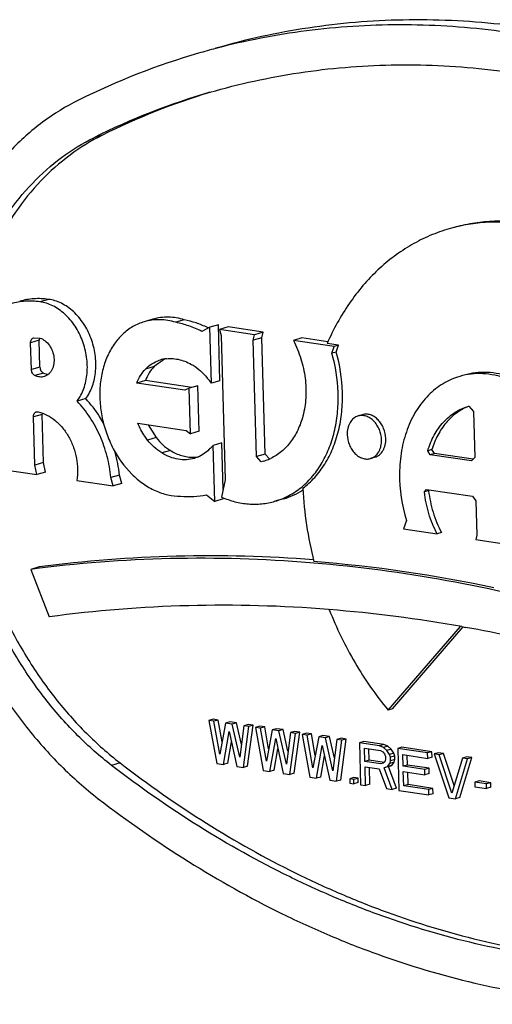
# Model space of a CAD drawing. Units: inches. Extents: x 0 to 17, y 0 to 11.
# Drawn here: x 3.9 to 4, y 8.2 to 8.4 of the extents above; entities that cross this region are included whole.
import ezdxf

# ---------------------------------------------------------------- set-up
doc = ezdxf.new("R2010")
doc.units = ezdxf.units.IN
doc.header["$LTSCALE"] = 0.935
doc.header["$MEASUREMENT"] = 0
doc.layers.get('0').update_dxf_attribs({"linetype": 'CONTINUOUS'})
doc.layers.add('02___PRT_ALL_AXES', color=7, linetype='CONTINUOUS')

msp = doc.modelspace()

# ---------------------------------------------------------------- linework, layer by layer
at = {"color": 9, "linetype": 'Continuous'}
for p, q in [((3.9220232235, 8.364891269400001), (3.9206554886, 8.3644947466)), ((3.91193694, 8.3321456002), (3.9105692051, 8.3317490774)), ((3.9120572112, 8.32788622), (3.9106894763, 8.3274896972)), ((3.9126239928, 8.3269117015), (3.9112562578, 8.3265151786)), ((3.9302888065, 8.327965389700001), (3.9289210716, 8.3275688668)), ((3.912394544, 8.3203286566), (3.9110268091, 8.3199321337)), ((3.9306093292, 8.316614144099999), (3.9292415943, 8.3162176212)), ((3.9328841457, 8.3145666012), (3.9315164108, 8.3141700784)), ((3.9248522512, 8.2647018426), (3.9234845163, 8.2643053197))]:
    msp.add_line(p, q, dxfattribs=at)
at = {"color": 7, "linetype": 'Continuous'}
for p, q in [((3.9134180029, 8.3386892789), (3.912050268, 8.3382927561)), ((3.935109233, 8.3354165412), (3.9337414981, 8.3350200183)), ((3.9405554808, 8.3346433051), (3.9391877459, 8.334246782200001)), ((3.9408079735, 8.3257013311), (3.9405554808, 8.3346433051)), ((3.9420952909, 8.3342751443), (3.940727556, 8.3338786214)), ((3.9476888909, 8.333446073200001), (3.9420952909, 8.3342751443)), ((3.9476888909, 8.333446073200001), (3.946321156, 8.3330495504)), ((3.9474980881, 8.3325488716), (3.9476888909, 8.333446073200001)), ((3.9119918184, 8.3325188594), (3.91193694, 8.3321456002)), ((3.9120572112, 8.32788622), (3.91193694, 8.3321456002)), ((3.9474980881, 8.3325488716), (3.9461303532, 8.3321523487)), ((3.9480220859, 8.3139916008), (3.9474980881, 8.3325488716)), ((3.9538929177, 8.332526526), (3.9525251828, 8.332130003200001)), ((3.9319375596, 8.3291439673), (3.9302888065, 8.327965389700001)), ((3.9126239928, 8.3269117015), (3.913361754, 8.326693584800001)), ((3.9288941784, 8.3257141331), (3.9275264434, 8.325317610199999)), ((3.9362995277, 8.3246165285), (3.9288941784, 8.3257141331)), ((3.9408079735, 8.3257013311), (3.9394402385, 8.3253048083)), ((3.9372680437, 8.324897313), (3.9359003088, 8.3245007901)), ((3.9374732361, 8.3176304674), (3.9372680437, 8.324897313)), ((3.9193680422, 8.3228392196), (3.9180003073, 8.3224426967)), ((3.9124105718, 8.320551951), (3.912394544, 8.3203286566)), ((3.91261182, 8.312633872000001), (3.912394544, 8.3203286566)), ((3.9293487767, 8.3186596845), (3.9306093292, 8.316614144099999)), ((3.9374732361, 8.3176304674), (3.9361055012, 8.3172339445)), ((3.9410885172, 8.3157659337), (3.9397207823, 8.3153694108)), ((3.9412976005, 8.3083612908), (3.9410885172, 8.3157659337)), ((3.91261182, 8.312633872000001), (3.9112440851, 8.3122373491)), ((3.912935963, 8.3111043833), (3.91261182, 8.312633872000001)), ((3.9480220859, 8.3139916008), (3.946654351, 8.313595077999999)), ((3.9477293801, 8.3128558616), (3.9473982132, 8.312759852300001)), ((3.9487131553, 8.3132156521), (3.9480220859, 8.3139916008)), ((3.912935963, 8.3111043833), (3.9115682281, 8.310707860499999)), ((3.9247433154, 8.310639223999999), (3.9233755805, 8.3102427012)), ((3.925128767, 8.3093119858), (3.9247433154, 8.310639223999999)), ((3.925128767, 8.3093119858), (3.9237610321, 8.3089154629)), ((3.9413410098, 8.3068239597), (3.9399732749, 8.3064274369)), ((3.9413410098, 8.3068239597), (3.9413359256, 8.3070040146)), ((3.9119545646, 8.2959872993), (3.9105868297, 8.2955907765)), ((3.9105868297, 8.2955907765), (3.9135502062, 8.2880123925)), ((3.9557694049, 8.2965918071), (3.9551746218, 8.2966407966)), ((3.9581279235, 8.2891787825), (3.95825735, 8.289168460900001)), ((3.9794002396, 8.2864456311), (3.9800281838, 8.2863333787)), ((3.9397211135, 8.2716526798), (3.9390372461, 8.271454418400001)), ((3.9390372461, 8.271454418400001), (3.9402888851, 8.2645993279)), ((3.9398341361, 8.2713363051), (3.9390372461, 8.271454418400001)), ((3.9405180036, 8.2715345665), (3.9397211135, 8.2716526798)), ((3.9405180036, 8.2715345665), (3.9398341361, 8.2713363051)), ((3.9407758832, 8.2660881105), (3.9398341361, 8.2713363051)), ((3.9411406473, 8.2680646802), (3.9405180036, 8.2715345665)), ((3.9416935462, 8.2710607074), (3.9407758832, 8.2660881105)), ((3.9423774136, 8.2712589689), (3.9416935462, 8.2710607074)), ((3.9427560662, 8.2709032231), (3.9416935462, 8.2710607074)), ((3.9434399337, 8.2711014845), (3.9423774136, 8.2712589689)), ((3.9434399337, 8.2711014845), (3.9427560662, 8.2709032231)), ((3.9439634434, 8.2656156574), (3.9427560662, 8.2709032231)), ((3.9442280848, 8.26764987), (3.9434399337, 8.2711014845)), ((3.9446154765, 8.2706276254), (3.9439634434, 8.2656156574)), ((3.9445389652, 8.2639693904), (3.9454123665, 8.2705095121)), ((3.9452993439, 8.270825886799999), (3.9446154765, 8.2706276254)), ((3.9454123665, 8.2705095121), (3.9446154765, 8.2706276254)), ((3.9452228327, 8.2641676518), (3.946096234, 8.2707077735)), ((3.946096234, 8.2707077735), (3.9452993439, 8.270825886799999)), ((3.946096234, 8.2707077735), (3.9454123665, 8.2705095121)), ((3.9471587538, 8.2705502892), (3.9464748863, 8.2703520277)), ((3.9464748863, 8.2703520277), (3.9477265258, 8.263496937100001)), ((3.9472717764, 8.2702339144), (3.9464748863, 8.2703520277)), ((3.9479556438, 8.2704321759), (3.9471587538, 8.2705502892)), ((3.9479556438, 8.2704321759), (3.9472717764, 8.2702339144)), ((3.9482135235, 8.2649857199), (3.9472717764, 8.2702339144)), ((3.9485782877, 8.2669622889), (3.9479556438, 8.2704321759)), ((3.9498150545, 8.2701565781), (3.949131187, 8.2699583167)), ((3.9508775743, 8.2699990938), (3.9498150545, 8.2701565781)), ((3.9413514052, 8.2644418435), (3.9422610205, 8.2696994451)), ((3.9422610205, 8.2696994451), (3.9434764454, 8.2641268747)), ((3.949131187, 8.2699583167), (3.9482135235, 8.2649857199)), ((3.9487890456, 8.2633394528), (3.9496986608, 8.2685970544)), ((3.9501937069, 8.2698008323), (3.949131187, 8.2699583167)), ((3.9496986608, 8.2685970544), (3.950914086, 8.263024483999999)), ((3.9508775743, 8.2699990938), (3.9501937069, 8.2698008323)), ((3.9514010837, 8.2645132667), (3.9501937069, 8.2698008323)), ((3.9516657253, 8.2665474788), (3.9508775743, 8.2699990938)), ((3.9520531175, 8.2695252346), (3.9514010837, 8.2645132667)), ((3.9519766059, 8.2628669996), (3.9528500076, 8.2694071213)), ((3.9527369849, 8.269723496000001), (3.9520531175, 8.2695252346)), ((3.9528500076, 8.2694071213), (3.9520531175, 8.2695252346)), ((3.9526604733, 8.2630652611), (3.953533875, 8.2696053827)), ((3.953533875, 8.2696053827), (3.9527369849, 8.269723496000001)), ((3.953533875, 8.2696053827), (3.9528500076, 8.2694071213)), ((3.9545963941, 8.269447898500001), (3.9539125266, 8.2692496371)), ((3.9539125266, 8.2692496371), (3.9551641661, 8.2623945465)), ((3.9547094167, 8.2691315238), (3.9539125266, 8.2692496371)), ((3.9553932841, 8.2693297852), (3.9545963941, 8.269447898500001)), ((3.9553932841, 8.2693297852), (3.9547094167, 8.2691315238)), ((3.9556511637, 8.263883329199999), (3.9547094167, 8.2691315238)), ((3.956015928, 8.2658598982), (3.9553932841, 8.2693297852)), ((3.9565688273, 8.268855926), (3.9556511637, 8.263883329199999)), ((3.9572526948, 8.2690541875), (3.9565688273, 8.268855926)), ((3.9576313479, 8.2686984416), (3.9565688273, 8.268855926)), ((3.9583152153, 8.268896703), (3.9572526948, 8.2690541875)), ((3.9583152153, 8.268896703), (3.9576313479, 8.2686984416)), ((3.958838724, 8.2634108761), (3.9576313479, 8.2686984416)), ((3.9591033654, 8.2654450898), (3.9583152153, 8.268896703)), ((3.9601746245, 8.2686211055), (3.959490757, 8.268422844)), ((3.9609715145, 8.2685029922), (3.9601746245, 8.2686211055)), ((3.9420352726, 8.2646401049), (3.9426232537, 8.2680386515)), ((3.9562266867, 8.262237062), (3.9571363011, 8.2674946637)), ((3.9571363011, 8.2674946637), (3.9583517263, 8.2619220933)), ((3.959490757, 8.268422844), (3.958838724, 8.2634108761)), ((3.9594142469, 8.2617646089), (3.9602876471, 8.2683047308)), ((3.9602876471, 8.2683047308), (3.959490757, 8.268422844)), ((3.9600981143, 8.2619628703), (3.9609715145, 8.2685029922)), ((3.9609715145, 8.2685029922), (3.9602876471, 8.2683047308)), ((3.9637606297, 8.268089595700001), (3.9630767623, 8.2678913342)), ((3.9630767623, 8.2678913342), (3.9632658812, 8.2611937281)), ((3.966264324, 8.267418880900001), (3.9630767623, 8.2678913342)), ((3.9669481915, 8.2676171423), (3.9637606297, 8.268089595700001)), ((3.9639541284, 8.2649231757), (3.9638937714, 8.2670607097)), ((3.9638937714, 8.2670607097), (3.966417256, 8.2666866844)), ((3.9669481915, 8.2676171423), (3.966264324, 8.267418880900001)), ((3.9669324219, 8.267177951), (3.966264324, 8.267418880900001)), ((3.9676162893, 8.2673762125), (3.9669324219, 8.267177951)), ((3.9674757543, 8.266671702), (3.9669324219, 8.267177951)), ((3.9676162893, 8.2673762125), (3.9669481915, 8.2676171423)), ((3.9681596218, 8.2668699634), (3.9676162893, 8.2673762125)), ((3.9698701196, 8.2671840605), (3.9691862522, 8.2669857991)), ((3.97465146, 8.266475380800001), (3.9698701196, 8.2671840605)), ((3.9494729131, 8.2635377142), (3.9500608941, 8.266936261)), ((3.9569105541, 8.2624353234), (3.9574985345, 8.2658338696)), ((3.9646379959, 8.2651214372), (3.9645861347, 8.2669580892)), ((3.966417256, 8.2666866844), (3.9668197249, 8.2664851255)), ((3.9668197249, 8.2664851255), (3.9670934045, 8.266160749600001)), ((3.9670934045, 8.266160749600001), (3.9672382889, 8.2657135577)), ((3.9672382889, 8.2657135577), (3.9672503603, 8.2652860505)), ((3.9681596218, 8.2668699634), (3.9674757543, 8.266671702)), ((3.9678902946, 8.2660426364), (3.9674757543, 8.266671702)), ((3.968574162, 8.2662408978), (3.9678902946, 8.2660426364)), ((3.968035179, 8.2655954444), (3.9678902946, 8.2660426364)), ((3.9687190464, 8.2657937058), (3.968035179, 8.2655954444)), ((3.9680512742, 8.265025435), (3.968035179, 8.2655954444)), ((3.968574162, 8.2662408978), (3.9681596218, 8.2668699634)), ((3.9687190464, 8.2657937058), (3.968574162, 8.2662408978)), ((3.9687351417, 8.2652236964), (3.9687190464, 8.2657937058)), ((3.9691862522, 8.2669857991), (3.9693753711, 8.260288193)), ((3.9739675925, 8.2662771194), (3.9691862522, 8.2669857991)), ((3.9700595946, 8.2641601428), (3.9700072851, 8.2660126724)), ((3.9700072851, 8.2660126724), (3.9739917354, 8.2654221059)), ((3.970743462, 8.2643584043), (3.9706996485, 8.265910051799999)), ((3.97465146, 8.266475380800001), (3.9739675925, 8.2662771194)), ((3.9739917354, 8.2654221059), (3.9739675925, 8.2662771194)), ((3.9746756028, 8.2656203673), (3.9739917354, 8.2654221059)), ((3.9746756028, 8.2656203673), (3.97465146, 8.266475380800001)), ((3.9757139821, 8.2663178961), (3.9750301146, 8.2661196347)), ((3.9750301146, 8.2661196347), (3.9773442717, 8.2591070601)), ((3.9758270047, 8.2660015214), (3.9750301146, 8.2661196347)), ((3.9765108721, 8.2661997828), (3.9757139821, 8.2663178961)), ((3.9765108721, 8.2661997828), (3.9758270047, 8.2660015214)), ((3.9778513899, 8.2598833313), (3.9758270047, 8.2660015214)), ((3.9782104866, 8.2610631298), (3.9765108721, 8.2661997828)), ((3.9795458229, 8.2654503263), (3.9778513899, 8.2598833313)), ((3.9790906612, 8.259147836799999), (3.9810265804, 8.2655304745)), ((3.9802296904, 8.2656485878), (3.9795458229, 8.2654503263)), ((3.980342713, 8.265332212999999), (3.9795458229, 8.2654503263)), ((3.9810265804, 8.2655304745), (3.9802296904, 8.2656485878)), ((3.9810265804, 8.2655304745), (3.980342713, 8.265332212999999)), ((3.9402888851, 8.2645993279), (3.9413514052, 8.2644418435)), ((3.9420352726, 8.2646401049), (3.9413514052, 8.2644418435)), ((3.9434764454, 8.2641268747), (3.9445389652, 8.2639693904)), ((3.9452228327, 8.2641676518), (3.9445389652, 8.2639693904)), ((3.9646379959, 8.2651214372), (3.9639541284, 8.2649231757)), ((3.9664776131, 8.264549150399999), (3.9639541284, 8.2649231757)), ((3.9640627712, 8.261075614800001), (3.9639782713, 8.264068162300001)), ((3.9639782713, 8.264068162300001), (3.9662361269, 8.2637335079)), ((3.9670151765, 8.2647690967), (3.9646379959, 8.2651214372)), ((3.9647466387, 8.2612738762), (3.9646706347, 8.2639655417)), ((3.9668720343, 8.264632596), (3.9664776131, 8.264549150399999)), ((3.9671296188, 8.264878229099999), (3.9668720343, 8.264632596)), ((3.9670249694, 8.263900399099999), (3.9675481828, 8.2641066612)), ((3.9677088368, 8.2640986605), (3.9670249694, 8.263900399099999)), ((3.968312852, 8.2604456772), (3.9670249694, 8.263900399099999)), ((3.9672503603, 8.2652860505), (3.9671296188, 8.264878229099999)), ((3.9675481828, 8.2641066612), (3.9679305326, 8.2646176135)), ((3.9682320503, 8.2643049227), (3.9675481828, 8.2641066612)), ((3.9677088368, 8.2640986605), (3.9682320503, 8.2643049227)), ((3.9689967195, 8.2606439386), (3.9677088368, 8.2640986605)), ((3.9679305326, 8.2646176135), (3.9680512742, 8.265025435)), ((3.9686144001, 8.264815875), (3.9679305326, 8.2646176135)), ((3.9687351417, 8.2652236964), (3.9680512742, 8.265025435)), ((3.9682320503, 8.2643049227), (3.9686144001, 8.264815875)), ((3.9686144001, 8.264815875), (3.9687351417, 8.2652236964)), ((3.970743462, 8.2643584043), (3.9700595946, 8.2641601428)), ((3.9735127868, 8.2636483183), (3.9700595946, 8.2641601428)), ((3.9741966543, 8.263846579700001), (3.970743462, 8.2643584043)), ((3.9784067938, 8.258949575399999), (3.980342713, 8.265332212999999)), ((3.9477265258, 8.263496937100001), (3.9487890456, 8.2633394528)), ((3.9494729131, 8.2635377142), (3.9487890456, 8.2633394528)), ((3.950914086, 8.263024483999999), (3.9519766059, 8.2628669996)), ((3.9526604733, 8.2630652611), (3.9519766059, 8.2628669996)), ((3.9551641661, 8.2623945465), (3.9562266867, 8.262237062)), ((3.9569105541, 8.2624353234), (3.9562266867, 8.262237062)), ((3.962203035, 8.2623604129), (3.9615191675, 8.2621621515)), ((3.9628671105, 8.2622619851), (3.962203035, 8.2623604129)), ((3.9662361269, 8.2637335079), (3.9673831459, 8.2605834762)), ((3.9701481183, 8.2610250932), (3.9700837374, 8.2633051294)), ((3.9700837374, 8.2633051294), (3.9735369297, 8.2627933048)), ((3.9708319858, 8.2612233547), (3.9707761008, 8.2632025088)), ((3.9741966543, 8.263846579700001), (3.9735127868, 8.2636483183)), ((3.9735369297, 8.2627933048), (3.9735127868, 8.2636483183)), ((3.9742207971, 8.2629915663), (3.9735369297, 8.2627933048)), ((3.9742207971, 8.2629915663), (3.9741966543, 8.263846579700001)), ((3.9583517263, 8.2619220933), (3.9594142469, 8.2617646089)), ((3.9600981143, 8.2619628703), (3.9594142469, 8.2617646089)), ((3.9615191675, 8.2621621515), (3.9615392865, 8.2614496402)), ((3.9621832431, 8.2620637236), (3.9615191675, 8.2621621515)), ((3.9615392865, 8.2614496402), (3.9622033621, 8.261351212300001)), ((3.9628671105, 8.2622619851), (3.9621832431, 8.2620637236)), ((3.9622033621, 8.261351212300001), (3.9621832431, 8.2620637236)), ((3.9628872295, 8.2615494738), (3.9622033621, 8.261351212300001)), ((3.9628872295, 8.2615494738), (3.9628671105, 8.2622619851)), ((3.9632658812, 8.2611937281), (3.9640627712, 8.261075614800001)), ((3.9647466387, 8.2612738762), (3.9640627712, 8.261075614800001)), ((3.9708319858, 8.2612233547), (3.9701481183, 8.2610250932)), ((3.9741325686, 8.2604345268), (3.9701481183, 8.2610250932)), ((3.974816436, 8.2606327882), (3.9708319858, 8.2612233547)), ((3.9821896977, 8.2618104334), (3.9815058302, 8.261612171900001)), ((3.9815058302, 8.261612171900001), (3.9815259493, 8.2608996605)), ((3.9833652394, 8.261336574400001), (3.9815058302, 8.261612171900001)), ((3.9815259493, 8.2608996605), (3.9833853584, 8.260624063)), ((3.9840491068, 8.261534835800001), (3.9821896977, 8.2618104334)), ((3.9840491068, 8.261534835800001), (3.9833652394, 8.261336574400001)), ((3.9833853584, 8.260624063), (3.9833652394, 8.261336574400001)), ((3.9840692258, 8.260822324400001), (3.9833853584, 8.260624063)), ((3.9840692258, 8.260822324400001), (3.9840491068, 8.261534835800001)), ((3.9673831459, 8.2605834762), (3.968312852, 8.2604456772)), ((3.9689967195, 8.2606439386), (3.968312852, 8.2604456772)), ((3.9693753711, 8.260288193), (3.9741567114, 8.2595795132)), ((3.974816436, 8.2606327882), (3.9741325686, 8.2604345268)), ((3.9741567114, 8.2595795132), (3.9741325686, 8.2604345268)), ((3.9748405789, 8.2597777747), (3.9741567114, 8.2595795132)), ((3.9748405789, 8.2597777747), (3.974816436, 8.2606327882)), ((3.9790906612, 8.259147836799999), (3.9784067938, 8.258949575399999)), ((3.9773442717, 8.2591070601), (3.9784067938, 8.258949575399999))]:
    msp.add_line(p, q, dxfattribs=at)
for centre, radius, start, end in [((3.9690693157, 8.2686574568), 0.1138109773, 104.733812592, 106.1671496066), ((3.9692945375, 8.26799119), 0.1145136106, 106.1825597966, 116.4835204651), ((3.9700698165, 8.2653135093), 0.1108092669, 106.1825597966, 116.4835204651), ((3.9714694743, 8.2656350275), 0.1108906366, 106.9231672362, 116.4810018398), ((3.9312352277, 8.317898037), 0.0179687461, 64.5571529123, 65.015966041), ((3.9035825498, 8.3086671887), 0.021252457, 5.324188148, 15.2779202527), ((3.9364969505, 8.3192967279), 0.005818833299999999, 270.2401582144, 274.6969541106), ((3.9365053065, 8.3191797439), 0.0057015582, 274.709528943, 278.8052898475), ((3.9378291996, 8.0859850361), 0.2113686664, 85.2928769546, 97.40519811620003), ((3.9412794728, 8.0806711696), 0.2091872246, 85.38025380459999, 97.6173865435), ((3.9404939557, 8.0677858123), 0.2220941586, 79.910911591, 85.41250531289998), ((3.9387048013, 8.0571611083), 0.2328680988, 75.9034798709, 79.77850077720001)]:
    msp.add_arc(centre, radius, start, end, dxfattribs=at)
for points, knots in [([(4.0611528635, 8.3505025729), (4.0565135778, 8.3540811915), (4.0470272498, 8.3607129708), (4.0344828125, 8.3677189896), (4.0242638775, 8.372389531900001), (4.014092470500001, 8.3763794851), (4.0012313737, 8.380212862999999), (3.9881603442, 8.3824629488), (3.977777237, 8.3832592931), (3.9700730043, 8.3833603815), (3.9624333358, 8.3829674566), (3.9548771606, 8.3820815564), (3.9474240008, 8.3807051162), (3.9425338785, 8.379461845), (3.9401152024, 8.378760653099999)], [0, 0, 0, 0, 0.1362486753, 0.2686675684, 0.3334879385, 0.3974046864, 0.5226325025, 0.6448318055, 0.7050044447, 0.7646538392, 0.8238751656000001, 0.8827691097, 0.9414401068000001, 1, 1, 1, 1]), ([(4.0584173937, 8.3497095272), (4.0538858186, 8.3532050607), (4.0446243982, 8.3596945862), (4.0323909107, 8.3665847084), (4.0224257778, 8.371208297599999), (4.0125034189, 8.3751829983), (3.9999552855, 8.379052975499999), (3.987193714, 8.3814188626), (3.9770447613, 8.3823558577), (3.9695086377, 8.3825849616), (3.9620288675, 8.3823433364), (3.9546231066, 8.3816310419), (3.9473096134, 8.3804504963), (3.9425031129, 8.3793517563), (3.9401239149, 8.3787260823)], [0, 0, 0, 0, 0.1360852995, 0.2684372993, 0.3332551733, 0.3971884665, 0.5224962254, 0.6448040904, 0.7050271029999999, 0.7647170563, 0.8239628013, 0.8828587878, 0.9415033759999999, 1, 1, 1, 1]), ([(3.9391874078, 8.3717323538), (3.9415278449, 8.3724108633), (3.9462597797, 8.3736139165), (3.953471839, 8.3749458327), (3.9607835805, 8.3758030753), (3.9681761182, 8.3761832872), (3.9756311335, 8.376085468300001), (3.9856783622, 8.375314889), (3.998326563, 8.3731375851), (4.010771621, 8.3694282143), (4.0206139989, 8.3655673314), (4.0305023646, 8.3610478719), (4.042641009700001, 8.354268489099999), (4.0518204706, 8.347851236), (4.0563096819, 8.3443883808)], [0, 0, 0, 0, 0.0585599303, 0.1172309061, 0.1761247951, 0.2353461301, 0.2949955896, 0.3551682322, 0.4773674419, 0.6025953531, 0.6665120493, 0.7313323783, 0.8637513404, 1, 1, 1, 1]), ([(3.9182282931, 8.370488047), (3.9162169852, 8.3694868863), (3.9123193634, 8.3670802155), (3.9071138916, 8.3624461461), (3.9025854435, 8.3568469444), (3.8988178149, 8.3503952472), (3.8958766628, 8.3432153207), (3.894171164, 8.336790171599999), (3.8932508866, 8.3314226301), (3.892628338, 8.325848648400001), (3.8924462859, 8.3187079107), (3.8931658442, 8.3100590849), (3.8953517124, 8.2985740354), (3.8993063976, 8.2874898504), (3.9048708297, 8.2773309569), (3.9097317585, 8.270380347), (3.9152050809, 8.2642021338), (3.9192711662, 8.2606084053), (3.9213768044, 8.2589841733)], [0, 0, 0, 0, 0.0521549447, 0.1056759475, 0.1610587872, 0.2186257004, 0.2785037064, 0.3406433221, 0.3725156718, 0.4048643387, 0.4707754918, 0.5379680379, 0.6059356242, 0.7418118495999999, 0.8088050084, 0.87442879, 0.9382672307, 1, 1, 1, 1]), ([(3.9234845163, 8.2643053197), (3.9215925915, 8.265764699), (3.9179391157, 8.2689938377), (3.9130210977, 8.2745450547), (3.9086534898, 8.2807905083), (3.9036536296, 8.2899184742), (3.9001002315, 8.2998779464), (3.8981361184, 8.3101975875), (3.8974895725, 8.3179688125), (3.8976530837, 8.3243849826), (3.8982126684, 8.3293933418), (3.899039393, 8.334216253500001), (3.9005719714, 8.3399893996), (3.9032146266, 8.3464407851), (3.9066000182, 8.352237731799999), (3.9106688626, 8.3572689226), (3.9153462169, 8.3614326595), (3.9188483208, 8.3635951999), (3.9206554886, 8.3644947466)], [0, 0, 0, 0, 0.0617311047, 0.1255721953, 0.1911947278, 0.2581881502, 0.3940642443, 0.4620319898, 0.5292246684, 0.5951358895000001, 0.6274844067, 0.659356944, 0.7214963938, 0.7813743262999999, 0.8389414214, 0.8943232594, 0.947846484, 1, 1, 1, 1]), ([(3.9220232235, 8.364891269400001), (3.9202160557, 8.3639917227), (3.9167139518, 8.361829182300001), (3.9120365975, 8.3576654455), (3.9079677532, 8.3526342546), (3.9045823615, 8.346837308), (3.9019397063, 8.3403859225), (3.9004071279, 8.3346127764), (3.8995804033, 8.3297898647), (3.8990208187, 8.324781505499999), (3.8988573074, 8.3183653353), (3.8995038533, 8.3105941104), (3.9014679664, 8.3002744693), (3.9050213646, 8.290314997000001), (3.9100212247, 8.2811870311), (3.9143888326, 8.2749415776), (3.9193068507, 8.2693903606), (3.9229603264, 8.2661612218), (3.9248522512, 8.2647018426)], [0, 0, 0, 0, 0.052153516, 0.1056767403, 0.1610585783, 0.2186256734, 0.2785036059, 0.3406430558, 0.3725155932, 0.4048641104, 0.4707753316, 0.5379680104, 0.6059357559, 0.7418118501000001, 0.8088052725, 0.8744278051000001, 0.9382688954, 1, 1, 1, 1]), ([(3.9134180029, 8.3386892789), (3.9126460138, 8.338797251799999), (3.9110907381, 8.3388600154), (3.9095563432, 8.3385910072), (3.9088219197, 8.3383781225)], [0, 0, 0, 0, 0.5048077603, 1, 1, 1, 1]), ([(3.9193680422, 8.3228392196), (3.9198230726, 8.323448560900001), (3.9203655177, 8.3245051226), (3.9207934461, 8.3260327923), (3.9210414045, 8.3277117633), (3.9209683666, 8.3299084316), (3.9203086824, 8.3324818029), (3.9191291931, 8.3348280298), (3.9177601588, 8.336470459), (3.9164955536, 8.3374885896), (3.9155047147, 8.338077545), (3.9144768871, 8.3384905325), (3.913768643, 8.3386455192), (3.9134180029, 8.3386892789)], [0, 0, 0, 0, 0.1159175491, 0.1776076939, 0.2414700033, 0.3739444445, 0.5095066168, 0.6433621474, 0.7711092486, 0.8318352998, 0.8901465933, 0.9461393529000001, 1, 1, 1, 1]), ([(3.935109233, 8.3354165412), (3.9346919461, 8.335545553400001), (3.9338495572, 8.335746537), (3.9325699821, 8.3358670885), (3.9313092334, 8.3357993266), (3.9304911179, 8.3356287339), (3.9300936187, 8.3355134553)], [0, 0, 0, 0, 0.2577155438, 0.5091453831, 0.7557948967, 1, 1, 1, 1]), ([(3.9388246097, 8.334185367), (3.9382239622, 8.334465246799999), (3.9370074779, 8.3349520132), (3.9357410982, 8.335290262300001), (3.935109233, 8.3354165412)], [0, 0, 0, 0, 0.5069982973, 1, 1, 1, 1]), ([(3.9120572112, 8.32788622), (3.912060093, 8.3277841625), (3.9120924238, 8.3275799581), (3.912210798, 8.3272988677), (3.9123881875, 8.3270650146), (3.9125428091, 8.3269513118), (3.9126239928, 8.3269117015)], [0, 0, 0, 0, 0.2601730689, 0.5205626027, 0.7698115997, 1, 1, 1, 1]), ([(3.9302888065, 8.327965389700001), (3.9299881442, 8.3276556817), (3.9294431502, 8.3269452554), (3.9290550439, 8.3261405417), (3.9288941784, 8.3257141331)], [0, 0, 0, 0, 0.4864213614, 1, 1, 1, 1]), ([(3.9222032883, 8.3189284367), (3.9220047684, 8.319289102), (3.9211849422, 8.3206778849), (3.920194188, 8.3219676918), (3.9193680422, 8.3228392196)], [0, 0, 0, 0, 0.2553034209, 1, 1, 1, 1]), ([(3.9306093292, 8.316614144099999), (3.9309364562, 8.3162043468), (3.9316379965, 8.315451627), (3.9324587274, 8.3148286058), (3.9328841457, 8.3145666012)], [0, 0, 0, 0, 0.51207338, 1, 1, 1, 1]), ([(3.9328841457, 8.3145666012), (3.9334451501, 8.3142210927), (3.9343415748, 8.313805109), (3.9355930002, 8.3135227185), (3.9362150143, 8.3134766336), (3.9365213404, 8.3134779457)], [0, 0, 0, 0, 0.5148918096, 0.7606088459, 1, 1, 1, 1]), ([(3.9983147572, 8.288908297699999), (3.9913023563, 8.2908529351), (3.9772199799, 8.2940896604), (3.9628943981, 8.295995230599999), (3.9557694049, 8.2965918071)], [0, 0, 0, 0, 0.5044056193, 1, 1, 1, 1]), ([(4.0406067903, 8.2369613467), (4.0382663532, 8.236282837200001), (4.033534418399999, 8.235079784), (4.0263223591, 8.2337478678), (4.0190106176, 8.2328906252), (4.01161808, 8.2325104133), (4.0041630646, 8.2326082322), (3.994115836, 8.2333788115), (3.9814676352, 8.2355561154), (3.9690225771, 8.2392654862), (3.9591801992, 8.2431263691), (3.9492918336, 8.2476458286), (3.9371531884, 8.2544252114), (3.9279737275, 8.2608424645), (3.9234845163, 8.2643053197)], [0, 0, 0, 0, 0.0585599303, 0.1172309061, 0.1761247951, 0.2353461301, 0.2949955896, 0.3551682322, 0.4773674419, 0.6025953531, 0.6665120493, 0.7313323783, 0.8637513404, 1, 1, 1, 1]), ([(3.9248522512, 8.2647018426), (3.9292876221, 8.2612805183), (3.9383546289, 8.2549343113), (3.9503377327, 8.2482125739), (3.9600991685, 8.2437162082), (3.9698170209, 8.2398624733), (3.9821056366, 8.236134032899999), (3.9945992869, 8.2338978137), (4.0045297116, 8.233055958), (4.011900918899999, 8.232893371900001), (4.0192138279, 8.233197115700001), (4.026450760199999, 8.2339667027), (4.0335934647, 8.2351997507), (4.0382839735, 8.2363299362), (4.0406048757, 8.2369703772)], [0, 0, 0, 0, 0.1361654163, 0.2685508269, 0.333370453, 0.3972962726, 0.5225661189999999, 0.6448218499, 0.705020413, 0.7646904073, 0.8239237759999999, 0.8828180076000001, 0.9414742868000001, 1, 1, 1, 1]), ([(3.9213768044, 8.2589841733), (3.9260160896, 8.2554055551), (3.9355024191, 8.2487737738), (3.948046858, 8.2417677569), (3.9582657908, 8.2370972123), (3.9684371985, 8.233107260399999), (3.9812982937, 8.229273885700001), (3.9943693227, 8.227023794800001), (4.0047524293, 8.226227455), (4.0124566651, 8.226126366), (4.0200963346, 8.2265192884), (4.027652507, 8.2274051885), (4.035105664700001, 8.2287816305), (4.0399957877, 8.2300249017), (4.0424144654, 8.2307260937)], [0, 0, 0, 0, 0.1362486596, 0.2686676217, 0.3334879507, 0.3974046469, 0.5226325581, 0.6448317678000001, 0.7050044104000001, 0.7646538699, 0.8238752049, 0.8827690939, 0.9414400696999999, 1, 1, 1, 1])]:
    msp.add_open_spline(points, degree=3, knots=knots, dxfattribs=at)
at = {"layer": '02___PRT_ALL_AXES', "color": 7, "linetype": 'Continuous'}
for p, q in [((3.9300935998, 8.3355135201), (3.9287258649, 8.3351169972)), ((3.9391877459, 8.334246782200001), (3.9379134767, 8.3335682217)), ((3.9394402385, 8.3253048083), (3.9391877459, 8.334246782200001)), ((3.940727556, 8.3338786214), (3.9409707513, 8.3329169558)), ((3.946321156, 8.3330495504), (3.940727556, 8.3338786214)), ((3.9461303532, 8.3321523487), (3.946321156, 8.3330495504)), ((3.9106894763, 8.3274896972), (3.9105692051, 8.3317490774)), ((3.9110403784, 8.3325512586), (3.9110854849, 8.332563067)), ((3.9110854849, 8.332563067), (3.9120886804, 8.3324936496)), ((3.9409707513, 8.3329169558), (3.9416210967, 8.3098851095)), ((3.946654351, 8.313595077999999), (3.9461303532, 8.3321523487)), ((3.9590406565, 8.331164294), (3.9525251828, 8.332130003200001)), ((3.9580409316, 8.3319117165), (3.9538929177, 8.332526526)), ((3.9597245239, 8.3313625554), (3.9579086437, 8.3316317012)), ((3.9586921863, 8.3300721527), (3.9590406565, 8.331164294)), ((3.9593760537, 8.3302704141), (3.9586921863, 8.3300721527)), ((3.9597245239, 8.3313625554), (3.9590406565, 8.331164294)), ((3.9593760537, 8.3302704141), (3.9597245239, 8.3313625554)), ((3.9310988912, 8.3289564498), (3.9313052784, 8.3290198751)), ((3.9352013092, 8.3241800585), (3.9275264434, 8.325317610199999)), ((3.9359003088, 8.3245007901), (3.9352013092, 8.3241800585)), ((3.9361055012, 8.3172339445), (3.9359003088, 8.3245007901)), ((3.9114978662, 8.3207346825), (3.9117865134, 8.3207405023)), ((3.9804817886, 8.3216206243), (3.980521343, 8.3216321186)), ((3.980521343, 8.3216321186), (3.9812851359, 8.320767019)), ((3.9812851359, 8.320767019), (3.9814918459, 8.313446427799999)), ((3.9112440851, 8.3122373491), (3.9110268091, 8.3199321337)), ((3.9277075474, 8.318903020499999), (3.9353824132, 8.3177654688)), ((3.9635618064, 8.3202730117), (3.9628779389, 8.3200747503)), ((3.9353824132, 8.3177654688), (3.9361055012, 8.3172339445)), ((3.9399732749, 8.3064274369), (3.9397207823, 8.3153694108)), ((3.9746569093, 8.3146958941), (3.9739730418, 8.3144976327)), ((3.9743706515, 8.3138680874), (3.9739730418, 8.3144976327)), ((3.975054519, 8.3140663488), (3.9746569093, 8.3146958941)), ((3.9369215317, 8.3133689433), (3.9367151445, 8.3133055179)), ((3.9473982132, 8.312759852300001), (3.946654351, 8.313595077999999)), ((3.9477312435, 8.3128494341), (3.9473982132, 8.312759852300001)), ((3.9655322481, 8.3134763245), (3.9648483806, 8.3132780631)), ((3.975054519, 8.3140663488), (3.9743706515, 8.3138680874)), ((3.9809750953, 8.3128891913), (3.9743706515, 8.3138680874)), ((3.9812193733, 8.3131526077), (3.975054519, 8.3140663488)), ((3.9814918459, 8.313446427799999), (3.9809750953, 8.3128891913)), ((3.9060518149, 8.3115254911), (3.9115682281, 8.310707860499999)), ((3.9115682281, 8.310707860499999), (3.9112440851, 8.3122373491)), ((3.9179383869, 8.3097784826), (3.9237610321, 8.3089154629)), ((3.9237610321, 8.3089154629), (3.9233755805, 8.3102427012)), ((3.9416210967, 8.3098851095), (3.9410337838, 8.3071185906)), ((3.9734413082, 8.3079385222), (3.9738049957, 8.308338901399999)), ((3.9741251757, 8.3081367836), (3.9734413082, 8.3079385222)), ((3.9738049957, 8.308338901399999), (3.9811459587, 8.30725084)), ((3.9741251757, 8.3081367836), (3.9742489934, 8.308273093)), ((3.9386499642, 8.3074908915), (3.9399732749, 8.3064274369)), ((3.9509523029, 8.3068532477), (3.949584568, 8.3064567249)), ((3.9811459587, 8.30725084), (3.9816866669, 8.306546880800001)), ((3.9816866669, 8.306546880800001), (3.9818421978, 8.3010387864)), ((3.9705846303, 8.3033680055), (3.9701330235, 8.3020439706)), ((3.9701330235, 8.3020439706), (3.9754867219, 8.3012504572)), ((3.9761705894, 8.3014487186), (3.9754867219, 8.3012504572)), ((3.9818421978, 8.3010387864), (3.9816559115, 8.3003525286)), ((3.9816559115, 8.3003525286), (3.9872495116, 8.2995234575)), ((3.9676525233, 8.2731373179), (3.9792131848, 8.2864731012)), ((3.9683363908, 8.2733355793), (3.9796561535, 8.286393474299999)), ((3.9683363908, 8.2733355793), (3.9676525233, 8.2731373179))]:
    msp.add_line(p, q, dxfattribs=at)
for centre, radius, start, end in [((3.932864635, 8.3236340341), 0.0056077149, 102.1897548005, 106.1472594873), ((3.9328792959, 8.3235653991), 0.0056778981, 96.15799635399998, 102.1881209099), ((3.9295864482, 8.3178554385), 0.0123527444, 37.0889263618, 41.88127104700001), ((3.9834603229, 8.3139226628), 0.008223156, 110.7831218539, 111.4202339348), ((3.9342401994, 8.3203115775), 0.0073798238, 311.229460847, 317.9571451777), ((3.9455643155, 8.320315497000001), 0.0077750803, 286.1846851800999, 289.5979309036), ((3.9455299879, 8.3204080228), 0.0078737602, 289.6074207741, 295.4338898988), ((3.9474441501, 8.3185090279), 0.0121850028, 302.5318510863, 302.7970803632), ((4.0150925801, 8.311790335700001), 0.0611543459, 183.0577724996, 194.1462227383), ((3.9391884203, 8.0865226671), 0.211227638, 85.507430411, 97.40784110470001), ((3.937359469700001, 8.070417039199999), 0.2271764145, 78.0092184443, 85.3458621333)]:
    msp.add_arc(centre, radius, start, end, dxfattribs=at)
for points, knots in [([(4.0219225692, 8.322290797), (4.0208309221, 8.3247622762), (4.0183510691, 8.32950755), (4.0137664399, 8.3359404253), (4.008481468, 8.3414399388), (4.0035565502, 8.3451525005), (3.9994224363, 8.3474795364), (3.9962896628, 8.3488792453), (3.9931122178, 8.3499429111), (3.9899137659, 8.350661629500001), (3.986718875, 8.351030015), (3.9835518352, 8.3510439044), (3.9804377091, 8.3507038265), (3.9784099289, 8.350241223400001), (3.9774165994, 8.349953249)], [0, 0, 0, 0, 0.1421216304, 0.2806417992, 0.4141832568, 0.5418287013, 0.6033883246, 0.663430782, 0.7220415037000001, 0.7793552551999999, 0.8355589011, 0.8908827728000001, 0.945597481, 1, 1, 1, 1]), ([(3.9781004668, 8.3501515104), (3.9790937965, 8.3504394849), (3.9811215771, 8.3509020881), (3.9842357039, 8.3512421658), (3.9874027445, 8.3512282764), (3.9905976361, 8.350859890299999), (3.9937960887, 8.350141171699999), (3.9969735342, 8.3490775051), (4.0001063082, 8.347677795700001), (4.0042404221, 8.3453507587), (4.0091653397, 8.3416381964), (4.0144503104, 8.3361386828), (4.019034938, 8.3297058089), (4.02151479, 8.324960536599999), (4.0226064367, 8.3224890584)], [0, 0, 0, 0, 0.0544025285, 0.1091172487, 0.1644411337, 0.2206447938, 0.277958559, 0.3365692937, 0.3966117615999999, 0.4581713946, 0.5858168474000001, 0.7193582972, 0.8578784268999999, 1, 1, 1, 1]), ([(3.9774165994, 8.349953249), (3.9763708687, 8.349650083), (3.9743077089, 8.3489129485), (3.9713564642, 8.3474336203), (3.968568278, 8.3455924881), (3.9659677817, 8.3434059019), (3.9635759592, 8.3408926857), (3.9606569133, 8.337090415499999), (3.9588946485, 8.3338781085), (3.9579086437, 8.3316317012)], [0, 0, 0, 0, 0.118228049, 0.2372069793, 0.3576501394, 0.4801947919, 0.6053662858, 0.7336071065, 1, 1, 1, 1]), ([(3.912050268, 8.3382927561), (3.9112782789, 8.3384007289), (3.9097230032, 8.3384634925), (3.9081886083, 8.338194484299999), (3.9074541848, 8.3379815996)], [0, 0, 0, 0, 0.5048077603, 1, 1, 1, 1]), ([(3.9180003073, 8.3224426967), (3.9184553335, 8.3230520324), (3.9189978245, 8.3241086191), (3.9194257005, 8.3256362979), (3.91967368, 8.327315269400001), (3.9196006084, 8.3295118994), (3.9189408363, 8.332085236000001), (3.9177614345, 8.3344314897), (3.9163924539, 8.3360739309), (3.9151278241, 8.3370920259), (3.9141369639, 8.3376811151), (3.9131090169, 8.338093881699999), (3.9124008235, 8.3382490069), (3.912050268, 8.3382927561)], [0, 0, 0, 0, 0.1159167532, 0.1776142488, 0.2414695284, 0.3739452687, 0.5095067742, 0.6433619618, 0.7711104543999999, 0.8318298184999999, 0.8901480961, 0.9461522228, 1, 1, 1, 1]), ([(3.9287258776, 8.3351169534), (3.9284086376, 8.335024933), (3.9277827117, 8.3348011089), (3.9265818047, 8.3341994768), (3.9251959698, 8.333156647400001), (3.9238103784, 8.331519457799999), (3.9227301299, 8.3295468249), (3.9219875423, 8.3273066118), (3.9216035698, 8.3248728829), (3.9215890401, 8.3223252007), (3.9219432369, 8.319747142799999), (3.9226549181, 8.317221868999999), (3.9240268065, 8.3140847348), (3.9259973377, 8.3113255201), (3.92845071, 8.3092376808), (3.9304062295, 8.3081011844), (3.9324467243, 8.3074084173), (3.9338447804, 8.3072591097), (3.934525104, 8.3072687813)], [0, 0, 0, 0, 0.0265100596, 0.053189397, 0.1075854358, 0.1643364634, 0.2240779417, 0.2869870964, 0.3528236939, 0.4210108706, 0.4907292464, 0.5610126272, 0.6308425114, 0.7649898814, 0.8282417414, 0.8883285872, 0.9453940772, 1, 1, 1, 1]), ([(3.9337414981, 8.3350200183), (3.9333242594, 8.335149015599999), (3.9324818702, 8.3353499326), (3.9312022895, 8.3354705959), (3.9299414952, 8.3354027713), (3.9291233552, 8.3352322479), (3.9287258776, 8.3351169534)], [0, 0, 0, 0, 0.2576859651, 0.5091392724, 0.7558043773, 1, 1, 1, 1]), ([(3.9379134767, 8.3335682217), (3.937243154, 8.333903729), (3.9358813395, 8.3344839371), (3.9344535568, 8.334877712599999), (3.9337414981, 8.3350200183)], [0, 0, 0, 0, 0.5079482085, 1, 1, 1, 1]), ([(3.9105692051, 8.3317490774), (3.9105665869, 8.3318418018), (3.9105829422, 8.3320222742), (3.9106748356, 8.3322672153), (3.9108296507, 8.3324563411), (3.9109689252, 8.332531182), (3.9110401686, 8.3325519793)], [0, 0, 0, 0, 0.2792792789, 0.5388919819, 0.7765529613, 1, 1, 1, 1]), ([(3.9120886804, 8.3324936496), (3.9122292296, 8.3324478322), (3.9125085984, 8.332325580700001), (3.9130377288, 8.331973642100001), (3.9136127833, 8.331349854099999), (3.9140934001, 8.3304210009), (3.9143359268, 8.3293905002), (3.9143172174, 8.3285176081), (3.9141605052, 8.327871211), (3.9139802059, 8.3274363146), (3.9137394308, 8.3270560812), (3.913444519, 8.3267409762), (3.9131029413, 8.3265012329), (3.9128494756, 8.3263957284), (3.9127202175, 8.3263582403)], [0, 0, 0, 0, 0.0576495479, 0.1181225016, 0.2468532618, 0.3833655848, 0.5217868478000001, 0.6556526396, 0.7193684126000001, 0.7803149531999999, 0.8384183070000001, 0.8939530226000001, 0.9475152935, 1, 1, 1, 1]), ([(3.9525251828, 8.332130003200001), (3.9530106353, 8.3311927548), (3.9538144208, 8.329223929500001), (3.9544861168, 8.3261304282), (3.9546019573, 8.3230280311), (3.9542934012, 8.3210050917), (3.9540391042, 8.3200443349)], [0, 0, 0, 0, 0.2547090531, 0.5100523921, 0.7601721351, 1, 1, 1, 1]), ([(3.9538512172, 8.3087286174), (3.9544982525, 8.309261795700001), (3.9557149067, 8.3104832642), (3.957212854, 8.312654548400001), (3.9583860664, 8.3151444983), (3.9592078556, 8.3178917598), (3.9596603683, 8.320831633400001), (3.9597605156, 8.324943231799999), (3.95925982, 8.3280569029), (3.9586921863, 8.3300721527)], [0, 0, 0, 0, 0.1091025229, 0.22280579, 0.3416899015, 0.4658017606, 0.5947065127000001, 0.7275510458, 1, 1, 1, 1]), ([(3.9540253023, 8.3085281875), (3.9547145498, 8.30903926), (3.9560169306, 8.3102313792), (3.9576319745, 8.3123974179), (3.9589061912, 8.314915341499999), (3.9598094541, 8.3177180512), (3.9603208855, 8.3207354643), (3.9604672445, 8.3249735665), (3.959961934, 8.3281903843), (3.9593760537, 8.3302704141)], [0, 0, 0, 0, 0.1086257293, 0.2218205158, 0.340303751, 0.4642429039, 0.5932365517, 0.7264314464, 1, 1, 1, 1]), ([(3.9289210716, 8.3275688668), (3.9292274043, 8.3278844158), (3.929902324, 8.3284426529), (3.9306934106, 8.3288217572), (3.9310988912, 8.3289564498)], [0, 0, 0, 0, 0.507219083, 1, 1, 1, 1]), ([(3.9322702249, 8.329210535), (3.9326210299, 8.3292484706), (3.9333404149, 8.3292592001), (3.9344210515, 8.3290816841), (3.9354917347, 8.3287158098), (3.9361721994, 8.328359669700001), (3.936504012, 8.3281553146)], [0, 0, 0, 0, 0.2384707369, 0.4831114709000001, 0.736629401, 1, 1, 1, 1]), ([(3.9112562578, 8.3265151786), (3.9110889648, 8.3265968026), (3.9108756197, 8.3268218725), (3.9107252819, 8.3271832026), (3.9106923559, 8.3273877185), (3.9106894763, 8.3274896972)], [0, 0, 0, 0, 0.4767777309, 0.7386933335, 1, 1, 1, 1]), ([(3.9275264434, 8.325317610199999), (3.927687309, 8.3257440189), (3.9280754152, 8.3265487326), (3.9286204093, 8.3272591589), (3.9289210716, 8.3275688668)], [0, 0, 0, 0, 0.5135786386, 1, 1, 1, 1]), ([(3.936504012, 8.3281553146), (3.9369304299, 8.327892694600001), (3.9377530084, 8.3272679767), (3.9384558062, 8.326513032000001), (3.9387834346, 8.3261019975)], [0, 0, 0, 0, 0.4879038261, 1, 1, 1, 1]), ([(3.9865699654, 8.326031396), (3.9859536927, 8.3262581545), (3.98470516, 8.326620309900001), (3.9827958362, 8.326870635399999), (3.9809111713, 8.3268125132), (3.9796890794, 8.3265674695), (3.9790973783, 8.3263959008)], [0, 0, 0, 0, 0.2591353613, 0.5108514502, 0.7568838837, 1, 1, 1, 1]), ([(3.9872538328, 8.3262296574), (3.9866375601, 8.326456415900001), (3.9853890275, 8.3268185714), (3.9834797037, 8.3270688969), (3.9815950388, 8.3270107747), (3.9803729468, 8.3267657309), (3.9797812457, 8.326594162200001)], [0, 0, 0, 0, 0.2591353613, 0.5108514502, 0.7568838837, 1, 1, 1, 1]), ([(3.9127202175, 8.3263582403), (3.9126042793, 8.326324615199999), (3.9123628375, 8.3262802247), (3.9118599894, 8.3262872884), (3.9114872457, 8.3264024773), (3.9112562578, 8.3265151786)], [0, 0, 0, 0, 0.2411776954, 0.4865098915, 1, 1, 1, 1]), ([(3.9790973783, 8.3263959008), (3.9786329655, 8.3262612404), (3.9777173822, 8.3259289796), (3.9764145755, 8.3252508956), (3.9751922815, 8.324400043899999), (3.9740632876, 8.3233849392), (3.9730381658, 8.3222162818), (3.9718069162, 8.3204454359), (3.9705878247, 8.317896963799999), (3.9698522706, 8.315097199), (3.9695416802, 8.3127246109), (3.969360464, 8.3089724158), (3.9698445706, 8.3057902397), (3.9705846303, 8.3033680055)], [0, 0, 0, 0, 0.0534611288, 0.1073189665, 0.1619469166, 0.2176746391, 0.2747702867, 0.3334304467, 0.4557085072, 0.5848146863, 0.6517455482, 0.7199733631999999, 1, 1, 1, 1]), ([(3.9233755805, 8.3102427012), (3.9232697941, 8.3113833718), (3.9228684169, 8.313654959600001), (3.9217407146, 8.3169051328), (3.9201320624, 8.3198871199), (3.9187523019, 8.321649393300001), (3.9180003073, 8.3224426967)], [0, 0, 0, 0, 0.2534816256, 0.5078265076, 0.7581316936, 1, 1, 1, 1]), ([(3.9110268091, 8.3199321337), (3.9110241969, 8.320024643), (3.91104112, 8.3202050178), (3.9111319759, 8.3204500662), (3.9112639458, 8.320610673600001), (3.9113923524, 8.320696512), (3.9114622551, 8.3207244909), (3.9114978662, 8.3207346825)], [0, 0, 0, 0, 0.2783237407, 0.5382330151, 0.7755101287999999, 0.8886036037999999, 1, 1, 1, 1]), ([(3.9117865134, 8.3207405023), (3.912269813, 8.3206272099), (3.9132389879, 8.3202587908), (3.9145622564, 8.3193673446), (3.9157415854, 8.3181658588), (3.9167249701, 8.3167119204), (3.9174692467, 8.3150700852), (3.9180915229, 8.31276409), (3.9181333204, 8.3109367686), (3.9179383869, 8.3097784826)], [0, 0, 0, 0, 0.1090441797, 0.2250773116, 0.3479891008, 0.4765819108, 0.6087713753, 0.7419815731999999, 1, 1, 1, 1]), ([(3.9739730418, 8.3144976327), (3.9742331519, 8.315365824299999), (3.9749017233, 8.3170080369), (3.9761574878, 8.3188021074), (3.977355473, 8.3199590308), (3.9783264133, 8.3206747295), (3.9793701161, 8.3212394534), (3.9801075355, 8.3215122434), (3.9804817527, 8.3216207482)], [0, 0, 0, 0, 0.2704933202, 0.5248661332, 0.646933593, 0.7662789195999999, 0.8837137771, 1, 1, 1, 1]), ([(3.9804571806, 8.3215778199), (3.9801217585, 8.3214462334), (3.9794634004, 8.321136719), (3.9785373356, 8.3205446423), (3.9776775525, 8.3198288073), (3.9766172981, 8.318705835), (3.9755031583, 8.3170175516), (3.9748968247, 8.315496680199999), (3.9746569093, 8.3146958941)], [0, 0, 0, 0, 0.1161454211, 0.233720708, 0.3534039704, 0.4758448642, 0.7305313298, 1, 1, 1, 1]), ([(3.9292415943, 8.3162176212), (3.929083546, 8.3164156108), (3.9284717244, 8.317248787899999), (3.927990905, 8.318176552999999), (3.9277075474, 8.318903020499999)], [0, 0, 0, 0, 0.2452170361, 1, 1, 1, 1]), ([(3.9540391042, 8.3200443349), (3.9538382348, 8.319285432200001), (3.953320267, 8.3178375029), (3.9523460594, 8.316206640199999), (3.9514071881, 8.3150995167), (3.9506406888, 8.314381820700001), (3.9498104781, 8.313772914), (3.9492156793, 8.3134419935), (3.9489115268, 8.3132973763)], [0, 0, 0, 0, 0.2695466052, 0.5246778084, 0.6473239118, 0.7670292657, 0.8843635868, 1, 1, 1, 1]), ([(3.9628779398, 8.3200747475), (3.9627456939, 8.3200363882), (3.9624861503, 8.3199308282), (3.9620076585, 8.3196115824), (3.9616225756, 8.3191424822), (3.9613560765, 8.3185852839), (3.9611592572, 8.3179446625), (3.9611131888, 8.3174285639), (3.961122959, 8.3170825532)], [0, 0, 0, 0, 0.111034478, 0.2240333523, 0.461262285, 0.5882436647, 0.7208763142, 1, 1, 1, 1]), ([(3.9666033605, 8.3162702602), (3.9665877023, 8.3168247929), (3.9664061729, 8.3176596055), (3.9658981748, 8.3186352624), (3.9654043222, 8.3192616303), (3.9648228066, 8.319746434099999), (3.9641828906, 8.320062134), (3.9635187996, 8.3201871381), (3.9630814056, 8.3201337649), (3.9628779398, 8.3200747475)], [0, 0, 0, 0, 0.2754953938, 0.4123929301, 0.5442701577, 0.6688736142, 0.7853827651999999, 0.89479234, 1, 1, 1, 1]), ([(3.9672872279, 8.3164685216), (3.9672715697, 8.3170230543), (3.9670900403, 8.3178578669), (3.9665820423, 8.3188335238), (3.9660881896, 8.3194598917), (3.965506674, 8.3199446956), (3.964866758, 8.3202603954), (3.9642026671, 8.320385399500001), (3.9637652731, 8.3203320263), (3.9635618072, 8.3202730089)], [0, 0, 0, 0, 0.2754953938, 0.4123929301, 0.5442701577, 0.6688736142, 0.7853827651999999, 0.89479234, 1, 1, 1, 1]), ([(3.9315164108, 8.3141700784), (3.9310909925, 8.3144320829), (3.9302702616, 8.315055104099999), (3.9295687213, 8.315807824), (3.9292415943, 8.3162176212)], [0, 0, 0, 0, 0.48792662, 1, 1, 1, 1]), ([(3.961122959, 8.3170825532), (3.9611386173, 8.3165280205), (3.9613201467, 8.315693207899999), (3.9618281447, 8.314717551000001), (3.9623219974, 8.314091183), (3.962903513, 8.3136063792), (3.963543429, 8.313290679400001), (3.9642075199, 8.3131656753), (3.9646449139, 8.3132190485), (3.9648483798, 8.3132780658)], [0, 0, 0, 0, 0.2754953938, 0.4123929301, 0.5442701577, 0.6688736142, 0.7853827651999999, 0.89479234, 1, 1, 1, 1]), ([(3.9648483798, 8.3132780658), (3.9649806256, 8.3133164251), (3.9652401692, 8.3134219851), (3.9657186611, 8.3137412309), (3.9661037439, 8.3142103311), (3.966370243, 8.314767529400001), (3.9665670623, 8.3154081509), (3.9666131307, 8.3159242494), (3.9666033605, 8.3162702602)], [0, 0, 0, 0, 0.111034478, 0.2240333523, 0.461262285, 0.5882436647, 0.7208763142, 1, 1, 1, 1]), ([(3.9655322472, 8.3134763273), (3.9656644931, 8.3135146865), (3.9659240367, 8.3136202465), (3.9664025285, 8.3139394924), (3.9667876114, 8.3144085926), (3.9670541105, 8.3149657908), (3.9672509298, 8.3156064123), (3.9672969982, 8.3161225108), (3.9672872279, 8.3164685216)], [0, 0, 0, 0, 0.111034478, 0.2240333523, 0.461262285, 0.5882436647, 0.7208763142, 1, 1, 1, 1]), ([(3.9367153329, 8.3133048678), (3.9363019937, 8.3131851626), (3.9354350147, 8.3130397503), (3.9340999007, 8.3131208394), (3.9327660843, 8.3134949828), (3.9319243815, 8.313918819400001), (3.9315164108, 8.3141700784)], [0, 0, 0, 0, 0.2382295156, 0.481679663, 0.7347479153, 1, 1, 1, 1]), ([(3.939104066, 8.3147613882), (3.9387972767, 8.3144446597), (3.938121091, 8.313884338300001), (3.937328035, 8.3135039756), (3.9369215317, 8.3133689433)], [0, 0, 0, 0, 0.5072504559000001, 1, 1, 1, 1]), ([(3.9495845305, 8.3064568551), (3.9499695814, 8.306568453099999), (3.950730521, 8.3068326813), (3.9521998626, 8.3075213643), (3.9532206026, 8.308208970199999), (3.9538512172, 8.3087286174)], [0, 0, 0, 0, 0.2473467486, 0.4958418853, 1, 1, 1, 1]), ([(3.9509523047, 8.306853241599999), (3.9514865019, 8.307008115), (3.9525385918, 8.3073976313), (3.953523651, 8.3079341054), (3.9539968592, 8.308235941900001)], [0, 0, 0, 0, 0.497726206, 1, 1, 1, 1]), ([(3.9754867219, 8.3012504572), (3.9749431163, 8.3022858804), (3.9740510021, 8.3044669641), (3.9735710084, 8.306773869), (3.9734413082, 8.3079385222)], [0, 0, 0, 0, 0.499486378, 1, 1, 1, 1]), ([(3.9741251757, 8.3081367836), (3.9742548759, 8.3069721304), (3.9747348695, 8.304665225499999), (3.9756269838, 8.302484141799999), (3.9761705894, 8.3014487186)], [0, 0, 0, 0, 0.500513622, 1, 1, 1, 1]), ([(3.934525104, 8.3072687813), (3.9352174932, 8.3072020122), (3.9366038752, 8.307169481499999), (3.9379794097, 8.307349220299999), (3.9386499642, 8.3074908915)], [0, 0, 0, 0, 0.503709106, 1, 1, 1, 1]), ([(3.9410337838, 8.3071185906), (3.941732056, 8.3068210787), (3.9431518638, 8.306337235099999), (3.9449883043, 8.3060305348), (3.9464387577, 8.3059812403), (3.9478583138, 8.3060585538), (3.9489075212, 8.3062606397), (3.9495845305, 8.3064568551)], [0, 0, 0, 0, 0.260527473, 0.5124689231, 0.6358972589, 0.7580560343000001, 1, 1, 1, 1]), ([(3.9582537113, 8.2891622587), (3.9594058755, 8.286231454700001), (3.9621204864, 8.2806129338), (3.9656904121, 8.2754896754), (3.9676525233, 8.2731373179)], [0, 0, 0, 0, 0.5069133978, 1, 1, 1, 1])]:
    msp.add_open_spline(points, degree=3, knots=knots, dxfattribs=at)

doc.saveas('drawing.dxf')
